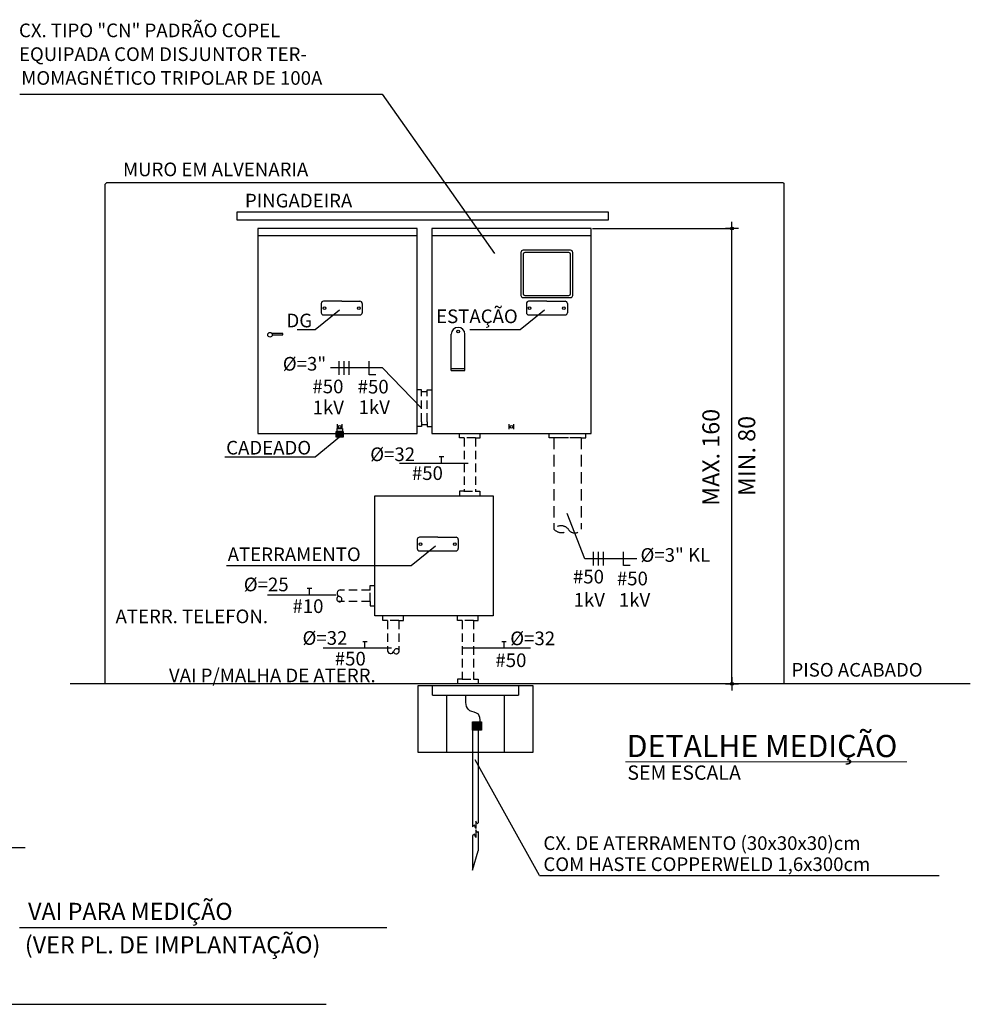
# Model space of a CAD drawing. Extents: x 26 to 25763907, y -1077 to 723827768.
# Drawn here: x 25763403 to 25763681, y 723826985 to 723827273 of the extents above; entities that cross this region are included whole.
import ezdxf

# ---------------------------------------------------------------- set-up
doc = ezdxf.new("R2010")
doc.units = 0
doc.header["$LTSCALE"] = 10
doc.header["$MEASUREMENT"] = 0
doc.linetypes.add('HIDDEN', pattern=[0.375, 0.25, -0.125])
doc.layers.get('0').update_dxf_attribs({"linetype": 'CONTINUOUS'})
for name, color, linetype in [('01', 7, 'CONTINUOUS'), ('02', 7, 'CONTINUOUS'), ('1', 4, 'CONTINUOUS'), ('2', 2, 'CONTINUOUS'), ('3', 3, 'CONTINUOUS'), ('COTA', 1, 'CONTINUOUS'), ('COTAS', 7, 'CONTINUOUS'), ('DETALHES', 2, 'CONTINUOUS'), ('eletric geral', 1, 'CONTINUOUS'), ('FIACAO', 1, 'CONTINUOUS'), ('PONTOS', 2, 'CONTINUOUS')]:
    doc.layers.add(name, color=color, linetype=linetype)
doc.layers.add('FORMATO', color=7, linetype='CONTINUOUS', lineweight=15)
doc.styles.add('REGUA200', font='ARIAL.TTF')
doc.styles.add('ROMANS', font='romans.shx', dxfattribs={"height": 3})

# ---------------------------------------------------------------- blocks, each defined once
blk = doc.blocks.new('FFF-N')
at = {"layer": 'FIACAO', "color": 1}
for p, q in [((-19.2, -7.5), (-19.2, 7.5)), ((-13.7, -7.5), (-13.7, 7.5)), ((-8.2, -7.5), (-8.2, 7.5)), ((13.8, -7.5), (13.8, 7.5)), ((21.3, -7.5), (13.8, -7.5))]:
    blk.add_line(p, q, dxfattribs=at)
blk = doc.blocks.new('TB60')
at = {"layer": '2', "linetype": 'HIDDEN'}
for p, q in [((-3, 1), (-3, 21)), ((3, 1), (3, 21)), ((-3, 1), (-4, 1)), ((-4, 1), (-4, 0)), ((-3, 1), (3, 1)), ((3, 1), (4, 1)), ((4, 1), (4, 0))]:
    blk.add_line(p, q, dxfattribs=at)
for centre, radius, start, end in [((-1.57, 20.24), 1.62, 25.956, 152.0511), ((1.3, 19.56), 2.23, 40.343, 131.066), ((1.42, 22.44), 2.14, 224.2937, 317.5585)]:
    blk.add_arc(centre, radius, start, end, dxfattribs=at)
blk = doc.blocks.new('T')
at = {"layer": 'FIACAO', "color": 1}
for p, q in [((-2.5, 7.5), (2.5, 7.5)), ((0, 0), (0, 7.5))]:
    blk.add_line(p, q, dxfattribs=at)
blk = doc.blocks.new('PONTO')
at = {"layer": 'COTA'}
h = blk.add_hatch(color=7, dxfattribs=at)
edge = h.paths.add_edge_path()
edge.add_arc((0, 0), 0.842, 0, 360)
at = {"layer": 'COTA', "color": 7}
for p, q in [((0, -3.84), (0, 3.84)), ((-3.84, 0), (3.84, 0))]:
    blk.add_line(p, q, dxfattribs=at)
blk.add_circle((0, 0), 0.842, dxfattribs=at)

msp = doc.modelspace()

# ---------------------------------------------------------------- hatches: boundary and pattern name
at = {"layer": '1'}
msp.add_hatch(color=256, dxfattribs=at).paths.add_polyline_path([(25763495.243, 723827152.4), (25763495.243, 723827150.728), (25763497.266, 723827150.728), (25763497.266, 723827152.4)])
h = msp.add_hatch(color=256, dxfattribs=at)
h.paths.add_polyline_path([(25763536.844, 723827066.372), (25763536.844, 723827064.987), (25763537.782, 723827064.987), (25763537.782, 723827067.354), (25763535.175, 723827067.354), (25763535.175, 723827066.372)])
h.paths.add_polyline_path([(25763536.844, 723827064.987), (25763536.844, 723827066.372), (25763535.175, 723827066.372), (25763535.175, 723827064.987)], flags=17)

# ---------------------------------------------------------------- linework, layer by layer
at = {"layer": '01', "color": 7}
for p, q in [((25763489.077, 723827182.236), (25763496.188, 723827188.055)), ((25763549.128, 723827182.236), (25763556.24, 723827188.055)), ((25763483.82, 723827182.236), (25763489.077, 723827182.236)), ((25763534.412, 723827182.236), (25763549.128, 723827182.236)), ((25763508.762, 723827171.039), (25763493.615, 723827171.039)), ((25763520.241, 723827159.248), (25763508.762, 723827171.039)), ((25763489.077, 723827145.002), (25763496.188, 723827150.821)), ((25763462.585, 723827145.002), (25763489.077, 723827145.002)), ((25763533.855, 723827143.045), (25763513.774, 723827143.045)), ((25763568.089, 723827115.163), (25763562.854, 723827128.384)), ((25763517.197, 723827113.15), (25763524.308, 723827118.97)), ((25763583.235, 723827115.163), (25763568.089, 723827115.163)), ((25763463.105, 723827113.15), (25763517.197, 723827113.15)), ((25763495.22, 723827104.53), (25763475.139, 723827104.53)), ((25763511.461, 723827088.943), (25763491.38, 723827088.943)), ((25763552.176, 723827088.943), (25763532.095, 723827088.943))]:
    msp.add_line(p, q, dxfattribs=at)
at = {"layer": '02', "color": 7, "lineweight": -2}
for p, q in [((25763402.618, 723827251.166), (25763508.675, 723827251.166)), ((25763404.171, 723827030.497), (25763264.691, 723827030.497)), ((25763554.802, 723827022.417), (25763671.763, 723827022.417)), ((25763510.061, 723827007.078), (25763402.514, 723827007.078))]:
    msp.add_line(p, q, dxfattribs=at)
at = {"layer": '02', "lineweight": -2}
for p, q in [((25763508.675, 723827251.166), (25763541.579, 723827204.49)), ((25763554.802, 723827022.417), (25763535.974, 723827056.312))]:
    msp.add_line(p, q, dxfattribs=at)
at = {"layer": '1'}
for p, q in [((25763427.973, 723827225.191), (25763427.639, 723827224.858)), ((25763427.639, 723827078.525), (25763427.639, 723827224.858)), ((25763626.12, 723827225.191), (25763427.973, 723827225.191)), ((25763626.12, 723827225.191), (25763626.453, 723827224.858)), ((25763626.453, 723827078.525), (25763626.453, 723827224.858)), ((25763518.977, 723827209.737), (25763472.31, 723827209.737)), ((25763569.908, 723827209.737), (25763523.241, 723827209.737)), ((25763549.317, 723827204.791), (25763549.317, 723827192.258)), ((25763563.851, 723827205.458), (25763549.984, 723827205.458)), ((25763563.384, 723827204.791), (25763550.451, 723827204.791)), ((25763564.517, 723827192.258), (25763564.517, 723827204.791)), ((25763549.984, 723827204.325), (25763549.984, 723827192.725)), ((25763563.851, 723827192.725), (25763563.851, 723827204.325)), ((25763496.866, 723827190.525), (25763491.533, 723827190.525)), ((25763496.866, 723827190.525), (25763502.199, 723827190.525)), ((25763549.984, 723827191.591), (25763556.917, 723827191.591)), ((25763550.451, 723827192.258), (25763556.917, 723827192.258)), ((25763556.917, 723827190.525), (25763551.584, 723827190.525)), ((25763556.917, 723827192.258), (25763563.384, 723827192.258)), ((25763556.917, 723827191.591), (25763563.851, 723827191.591)), ((25763556.917, 723827190.525), (25763562.251, 723827190.525)), ((25763490.866, 723827189.858), (25763490.866, 723827187.191)), ((25763502.866, 723827189.858), (25763502.866, 723827187.191)), ((25763550.917, 723827189.858), (25763550.917, 723827187.191)), ((25763562.917, 723827189.858), (25763562.917, 723827187.191)), ((25763491.533, 723827186.525), (25763496.866, 723827186.525)), ((25763496.866, 723827186.525), (25763502.199, 723827186.525)), ((25763551.584, 723827186.525), (25763556.917, 723827186.525)), ((25763556.917, 723827186.525), (25763562.251, 723827186.525)), ((25763528.943, 723827170.217), (25763528.943, 723827180.884)), ((25763532.943, 723827170.217), (25763532.943, 723827180.884)), ((25763528.943, 723827170.863), (25763532.943, 723827170.863)), ((25763528.943, 723827170.217), (25763532.943, 723827170.217)), ((25763495.6, 723827153.119), (25763495.6, 723827154.57)), ((25763496.939, 723827153.119), (25763496.939, 723827154.567)), ((25763545.919, 723827153.119), (25763545.919, 723827154.57)), ((25763547.258, 723827153.119), (25763547.258, 723827154.567)), ((25763524.986, 723827121.439), (25763519.653, 723827121.439)), ((25763524.986, 723827121.439), (25763530.319, 723827121.439)), ((25763518.986, 723827120.773), (25763518.986, 723827118.106)), ((25763530.986, 723827120.773), (25763530.986, 723827118.106)), ((25763519.653, 723827117.439), (25763524.986, 723827117.439)), ((25763524.986, 723827117.439), (25763530.319, 723827117.439)), ((25763680.909, 723827078.525), (25763417.386, 723827078.525))]:
    msp.add_line(p, q, dxfattribs=at)
for points in [[(25763495.487, 723827153.236), (25763497.056, 723827153.236), (25763497.056, 723827152.4), (25763495.487, 723827152.4)], [(25763495.243, 723827152.4), (25763497.266, 723827152.4), (25763497.266, 723827150.728), (25763495.243, 723827150.728)], [(25763535.175, 723827067.354), (25763537.782, 723827067.354), (25763537.782, 723827064.987), (25763535.175, 723827064.987)]]:
    msp.add_lwpolyline(points, close=True, dxfattribs=at)
for centre in [(25763491.827, 723827188.534), (25763501.871, 723827188.519), (25763551.878, 723827188.534), (25763561.922, 723827188.519), (25763530.943, 723827181.715), (25763496.255, 723827153.784), (25763546.575, 723827153.784), (25763519.947, 723827119.449), (25763529.99, 723827119.434)]:
    msp.add_circle(centre, 0.4, dxfattribs=at)
for centre, radius, start, end in [((25763549.984, 723827204.791), 0.667, 90, 180), ((25763550.451, 723827204.325), 0.467, 90, 180), ((25763563.384, 723827204.325), 0.467, 0, 90), ((25763563.851, 723827204.791), 0.667, 0, 90), ((25763491.533, 723827189.858), 0.667, 90, 180), ((25763502.199, 723827189.858), 0.667, 0, 90), ((25763549.984, 723827192.258), 0.667, 180, 270), ((25763550.451, 723827192.725), 0.467, 180, 270), ((25763551.584, 723827189.858), 0.667, 90, 180), ((25763562.251, 723827189.858), 0.667, 0, 90), ((25763563.384, 723827192.725), 0.467, 270, 0), ((25763563.851, 723827192.258), 0.667, 270, 0), ((25763491.533, 723827187.191), 0.667, 180, 270), ((25763502.199, 723827187.191), 0.667, 270, 0), ((25763551.584, 723827187.191), 0.667, 180, 270), ((25763562.251, 723827187.191), 0.667, 270, 0), ((25763530.943, 723827180.884), 2, 0, 180), ((25763519.653, 723827120.773), 0.667, 90, 180), ((25763530.319, 723827120.773), 0.667, 0, 90), ((25763519.653, 723827118.106), 0.667, 180, 270), ((25763530.319, 723827118.106), 0.667, 270, 0)]:
    msp.add_arc(centre, radius, start, end, dxfattribs=at)
at = {"layer": '2', "linetype": 'HIDDEN'}
for p, q in [((25763520.241, 723827164.582), (25763518.908, 723827164.582)), ((25763520.241, 723827163.248), (25763520.241, 723827164.582)), ((25763520.365, 723827164.107), (25763521.699, 723827164.107)), ((25763521.846, 723827163.248), (25763521.846, 723827164.582)), ((25763521.846, 723827164.582), (25763523.179, 723827164.582)), ((25763520.241, 723827155.248), (25763520.241, 723827163.248)), ((25763521.846, 723827155.248), (25763521.846, 723827163.248)), ((25763520.241, 723827153.915), (25763518.908, 723827153.915)), ((25763520.241, 723827155.248), (25763520.241, 723827153.915)), ((25763520.365, 723827154.443), (25763521.699, 723827154.443)), ((25763521.846, 723827155.248), (25763521.846, 723827153.915)), ((25763521.846, 723827153.915), (25763523.179, 723827153.915)), ((25763531.354, 723827150.525), (25763531.354, 723827151.858)), ((25763532.687, 723827150.525), (25763531.354, 723827150.525)), ((25763532.687, 723827150.525), (25763532.687, 723827134.932)), ((25763536.02, 723827150.525), (25763532.687, 723827150.525)), ((25763536.02, 723827150.525), (25763536.02, 723827134.932)), ((25763536.02, 723827150.525), (25763537.354, 723827150.525)), ((25763537.354, 723827150.525), (25763537.354, 723827151.858)), ((25763557.643, 723827150.525), (25763557.643, 723827151.858)), ((25763558.976, 723827150.525), (25763557.643, 723827150.525)), ((25763566.976, 723827150.525), (25763558.976, 723827150.525)), ((25763566.976, 723827150.525), (25763568.31, 723827150.525)), ((25763568.31, 723827150.525), (25763568.31, 723827151.858)), ((25763532.635, 723827134.932), (25763531.301, 723827134.932)), ((25763531.301, 723827134.932), (25763531.301, 723827133.599)), ((25763532.635, 723827134.932), (25763535.968, 723827134.932)), ((25763535.968, 723827134.932), (25763537.301, 723827134.932)), ((25763537.301, 723827134.932), (25763537.301, 723827133.599)), ((25763505.166, 723827107.32), (25763506.499, 723827107.32)), ((25763505.166, 723827105.987), (25763505.166, 723827107.32)), ((25763505.166, 723827105.987), (25763496.284, 723827105.987)), ((25763505.166, 723827102.653), (25763505.166, 723827105.987)), ((25763505.166, 723827102.653), (25763495.866, 723827102.653)), ((25763505.166, 723827102.653), (25763505.166, 723827101.32)), ((25763505.166, 723827101.32), (25763506.499, 723827101.32)), ((25763508.906, 723827097.054), (25763508.906, 723827098.387)), ((25763514.906, 723827097.054), (25763514.906, 723827098.387)), ((25763530.783, 723827097.054), (25763530.783, 723827098.387)), ((25763536.783, 723827097.054), (25763536.783, 723827098.387)), ((25763510.239, 723827097.054), (25763508.906, 723827097.054)), ((25763510.239, 723827097.054), (25763510.239, 723827088.172)), ((25763513.573, 723827097.054), (25763510.239, 723827097.054)), ((25763513.573, 723827097.054), (25763513.573, 723827087.754)), ((25763513.573, 723827097.054), (25763514.906, 723827097.054)), ((25763532.117, 723827097.054), (25763530.783, 723827097.054)), ((25763532.117, 723827097.054), (25763532.117, 723827079.924)), ((25763535.45, 723827097.054), (25763532.117, 723827097.054)), ((25763535.45, 723827097.054), (25763535.45, 723827079.924)), ((25763535.45, 723827097.054), (25763536.783, 723827097.054)), ((25763532.117, 723827079.924), (25763530.783, 723827079.924)), ((25763530.783, 723827079.924), (25763530.783, 723827078.591)), ((25763532.117, 723827079.924), (25763535.45, 723827079.924)), ((25763535.45, 723827079.924), (25763536.783, 723827079.924)), ((25763536.783, 723827079.924), (25763536.783, 723827078.591))]:
    msp.add_line(p, q, dxfattribs=at)
at = {"layer": '2'}
msp.add_lwpolyline([(25763466.207, 723827216.727), (25763574.852, 723827216.727), (25763574.852, 723827214.289), (25763466.207, 723827214.289)], close=True, dxfattribs=at)
for centre, radius, start, end in [((25763496.234, 723827103.391), 0.824, 104.67316, 296.46353), ((25763496.483, 723827105.04), 0.967, 84.54783, 254.49134), ((25763496.028, 723827103.281), 0.85, 312.3725, 76.64523), ((25763511.186, 723827088.371), 0.967, 174.54783, 344.49134), ((25763512.835, 723827088.122), 0.824, 194.67316, 26.46354), ((25763512.945, 723827087.916), 0.85, 42.3725, 166.64523)]:
    msp.add_arc(centre, radius, start, end, dxfattribs=at)
msp.add_spline([(25763537.395, 723827067.36), (25763536.858, 723827069.64), (25763534.374, 723827070.646), (25763533.233, 723827075.138)], degree=3, dxfattribs=at)
at = {"layer": '3'}
for p, q in [((25763472.31, 723827211.858), (25763472.31, 723827151.858)), ((25763518.977, 723827211.858), (25763472.31, 723827211.858)), ((25763518.977, 723827151.858), (25763518.977, 723827211.858)), ((25763523.241, 723827211.858), (25763523.241, 723827151.858)), ((25763569.908, 723827211.858), (25763523.241, 723827211.858)), ((25763569.908, 723827151.858), (25763569.908, 723827211.858)), ((25763472.31, 723827151.858), (25763495.178, 723827151.858)), ((25763497.201, 723827151.858), (25763518.977, 723827151.858)), ((25763523.241, 723827151.858), (25763569.908, 723827151.858))]:
    msp.add_line(p, q, dxfattribs=at)
for points in [[(25763476.534, 723827180.717), (25763479.585, 723827180.717), (25763479.585, 723827181.055), (25763476.534, 723827181.055)], [(25763506.52, 723827133.604), (25763541.246, 723827133.604), (25763541.246, 723827098.464), (25763506.52, 723827098.464)]]:
    msp.add_lwpolyline(points, close=True, dxfattribs=at)
msp.add_circle((25763475.857, 723827180.717), 0.677, dxfattribs=at)
at = {"layer": 'COTAS'}
for p, q in [((25763536.47, 723827037.56), (25763536.084, 723827038.359)), ((25763536.084, 723827038.359), (25763536.084, 723827036.128)), ((25763536.844, 723827037.871), (25763536.47, 723827037.56)), ((25763535.698, 723827037.147), (25763535.164, 723827036.614)), ((25763535.698, 723827034.53), (25763535.164, 723827033.996)), ((25763536.084, 723827036.128), (25763535.698, 723827037.147)), ((25763536.084, 723827033.511), (25763535.698, 723827034.53)), ((25763536.47, 723827034.943), (25763536.084, 723827035.742)), ((25763536.084, 723827035.742), (25763536.084, 723827033.511)), ((25763536.844, 723827035.254), (25763536.47, 723827034.943))]:
    msp.add_line(p, q, dxfattribs=at)
at = {"layer": 'DETALHES', "color": 4, "linetype": 'Continuous'}
msp.add_line((25763291.831, 723826984.703), (25763492.337, 723826984.703), dxfattribs=at)
at = {"layer": 'eletric geral', "color": 7, "ltscale": 0.01}
for p, q in [((25763570.304, 723827211.858), (25763611.376, 723827211.858)), ((25763611.126, 723827079.025), (25763611.126, 723827211.358)), ((25763609.855, 723827078.525), (25763611.376, 723827078.525))]:
    msp.add_line(p, q, dxfattribs=at)
at = {"layer": 'FORMATO', "color": 7}
msp.add_line((25763579.959, 723827055.716), (25763662.325, 723827055.716), dxfattribs=at)
at = {"layer": 'PONTOS'}
for p, q in [((25763519.204, 723827078.002), (25763552.804, 723827078.002)), ((25763519.204, 723827058.402), (25763519.204, 723827078.002)), ((25763552.804, 723827078.002), (25763552.804, 723827058.402)), ((25763527.604, 723827058.402), (25763527.604, 723827075.202)), ((25763544.404, 723827075.202), (25763544.404, 723827058.402)), ((25763552.804, 723827058.402), (25763519.204, 723827058.402))]:
    msp.add_line(p, q, dxfattribs=at)
at = {"layer": 'PONTOS', "color": 4}
for p, q in [((25763523.404, 723827075.202), (25763523.404, 723827078.002)), ((25763548.604, 723827078.002), (25763548.604, 723827075.202)), ((25763523.404, 723827075.202), (25763548.604, 723827075.202)), ((25763535.164, 723827066.372), (25763535.164, 723827036.614)), ((25763535.164, 723827066.372), (25763536.844, 723827066.372)), ((25763536.844, 723827066.372), (25763536.844, 723827037.871)), ((25763536.844, 723827035.254), (25763536.844, 723827029.665)), ((25763535.164, 723827033.996), (25763535.164, 723827023.977)), ((25763535.164, 723827023.977), (25763536.844, 723827029.665))]:
    msp.add_line(p, q, dxfattribs=at)

# ---------------------------------------------------------------- block references
at = {"linetype": 'Continuous', "yscale": 0.2666666666600008, "zscale": 0.26666666666}
for name, p, xscale in [('FFF-N', (25763501.189, 723827171.039), 0.2666666666600008), ('T', (25763526.061, 723827143.045), 0.2666666666599724), ('FFF-N', (25763575.662, 723827115.163), 0.2666666666600008), ('T', (25763487.426, 723827104.53), 0.2666666666599724), ('T', (25763503.667, 723827088.943), 0.2666666666599724), ('T', (25763544.382, 723827088.943), 0.2666666666599724)]:
    msp.add_blockref(name, p, dxfattribs=dict(at, xscale=xscale))
at = {"layer": '1', "xscale": 1.333333333300004, "yscale": 1.333333333300001, "zscale": 1.3333333333, "rotation": 180}
msp.add_blockref('TB60', (25763562.976, 723827151.858), dxfattribs=at)
at = {"layer": 'COTA', "color": 7, "xscale": 0.5, "yscale": 0.5, "zscale": 0.5}
for p, rotation in [((25763611.126, 723827211.858), 90), ((25763611.126, 723827078.525), 270)]:
    msp.add_blockref('PONTO', p, dxfattribs=dict(at, rotation=rotation))

# ---------------------------------------------------------------- texts
at = {"layer": '01', "color": 7, "style": 'REGUA200'}
msp.add_text('DETALHE MEDIÇÃO', height=6.5, dxfattribs=at).set_placement((25763580.296, 723827057.071))
at = {"layer": '02', "color": 7, "lineweight": -2, "style": 'ROMANS', "width": 1}
for s, height, p in [('CX. TIPO "CN" PADRÃO COPEL', 4, (25763402.357, 723827267.844)), ('EQUIPADA COM DISJUNTOR TER-', 4, (25763402.357, 723827260.876)), ('MOMAGNÉTICO TRIPOLAR DE 100A', 4, (25763403.016, 723827253.907)), ('MURO EM ALVENARIA', 4, (25763432.814, 723827227.143)), ('PINGADEIRA', 4, (25763468.52, 723827217.997)), ('ESTAÇÃO', 4, (25763524.498, 723827184.129)), ('DG', 4, (25763480.68, 723827182.897)), ('CADEADO', 4, (25763463.017, 723827145.663)), ('ATERRAMENTO', 4, (25763463.467, 723827114.453)), ('ATERR. TELEFON.', 4, (25763430.626, 723827096.279)), ('PISO ACABADO', 4, (25763628.543, 723827080.633)), ('VAI P/MALHA DE ATERR.', 4, (25763446.272, 723827078.997)), ('SEM ESCALA', 4.2, (25763580.488, 723827050.439)), ('CX. DE ATERRAMENTO (30x30x30)cm', 4, (25763555.906, 723827029.89)), ('COM HASTE COPPERWELD 1,6x300cm', 4, (25763555.906, 723827023.72)), ('VAI PARA MEDIÇÃO', 5, (25763405.029, 723827009.418)), ('(VER PL. DE IMPLANTAÇÃO)', 5, (25763404.084, 723826999.623))]:
    msp.add_text(s, height=height, dxfattribs=at).set_placement(p)
at = {"layer": '02', "color": 3, "lineweight": -2, "style": 'ROMANS', "width": 1}
for s, p in [('Ø=3"', (25763479.613, 723827170.225)), ('#50', (25763488.278, 723827163.585)), ('#50', (25763501.525, 723827163.529)), ('1kV', (25763488.335, 723827157.435)), ('1kV', (25763501.78, 723827157.531)), ('Ø=32', (25763505.202, 723827143.735)), ('#50', (25763517.397, 723827138.211)), ('Ø=3" KL', (25763584.342, 723827114.251)), ('Ø=25', (25763468.179, 723827105.622)), ('#50', (25763564.559, 723827107.91)), ('#50', (25763577.418, 723827107.362)), ('1kV', (25763564.753, 723827101.116)), ('1kV', (25763578, 723827101.081)), ('#10', (25763482.426, 723827099.263)), ('Ø=32', (25763485.385, 723827089.955)), ('Ø=32', (25763546.206, 723827089.843)), ('#50', (25763494.821, 723827083.899)), ('#50', (25763541.853, 723827083.438))]:
    msp.add_text(s, height=4, dxfattribs=at).set_placement(p)
at = {"layer": 'eletric geral', "color": 7, "ltscale": 0.01, "char_height": 5, "attachment_point": 5, "rotation": 90, "style": 'ROMANS'}
for s, insert in [('MAX. 160', (25763605.604, 723827144.834)), ('MIN. 80', (25763616.093, 723827145.23))]:
    msp.add_mtext(s, dxfattribs=dict(at, insert=insert))

doc.saveas('drawing.dxf')
